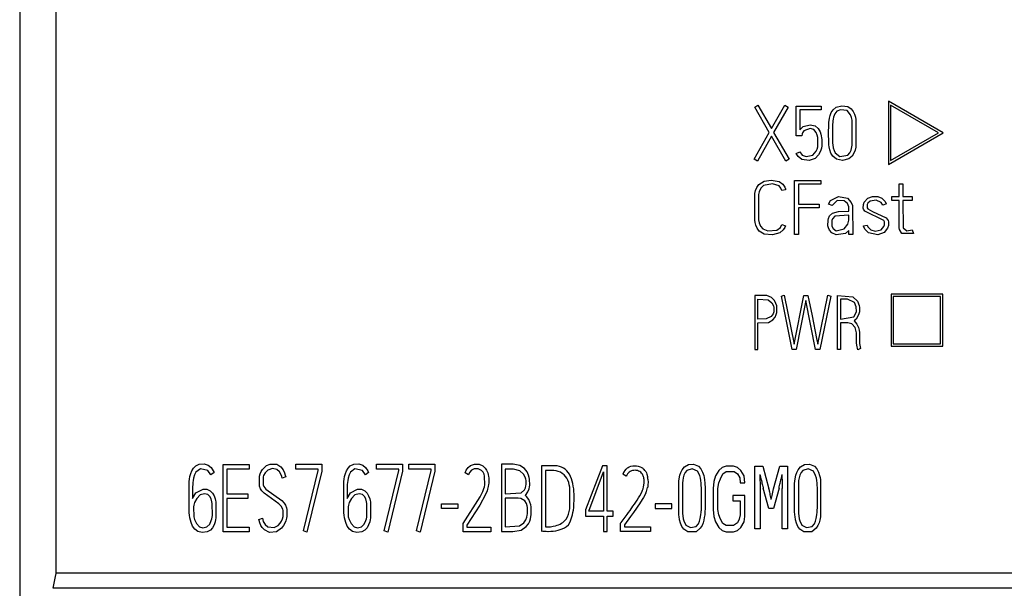
# Model space of a CAD drawing. Extents: x 0 to 160, y 0 to 118.
# Drawn here: x 114 to 136, y 46 to 58 of the extents above; entities that cross this region are included whole.
import ezdxf

# ---------------------------------------------------------------- set-up
doc = ezdxf.new("R2010")
doc.units = 0
doc.layers.add('DEFAULT_255_2_778', color=255, linetype='CONTINUOUS')

msp = doc.modelspace()

# ---------------------------------------------------------------- linework, layer by layer
at = {"layer": 'DEFAULT_255_2_778'}
for p, q in [((114.236, 113.671), (114.236, -0.229)), ((115.049, 53.478), (115.048, 106.219)), ((130.549, 56.398), (130.62, 56.439)), ((130.874, 55.837), (130.549, 56.398)), ((130.621, 56.439), (130.921, 55.92)), ((130.921, 55.92), (131.215, 56.439)), ((131.29, 56.397), (130.97, 55.835)), ((131.215, 56.439), (131.29, 56.397)), ((131.469, 55.762), (131.469, 56.421)), ((131.469, 56.421), (132.023, 56.421)), ((132.023, 56.421), (132.023, 56.338)), ((132.288, 56.339), (132.359, 56.395)), ((132.359, 56.395), (132.485, 56.427)), ((132.485, 56.427), (132.613, 56.407)), ((132.613, 56.407), (132.69, 56.359)), ((134.731, 55.826), (133.516, 56.527)), ((133.516, 56.527), (133.516, 55.124)), ((134.631, 55.826), (133.566, 56.44)), ((133.566, 56.44), (133.566, 55.21)), ((132.023, 56.338), (131.552, 56.338)), ((131.552, 56.338), (131.552, 55.895)), ((132.207, 56.149), (132.222, 56.212)), ((132.222, 56.212), (132.246, 56.274)), ((132.246, 56.274), (132.288, 56.339)), ((132.299, 56.176), (132.289, 56.13)), ((132.326, 56.247), (132.299, 56.176)), ((132.374, 56.305), (132.326, 56.247)), ((132.451, 56.339), (132.374, 56.305)), ((132.6, 56.319), (132.451, 56.339)), ((132.679, 56.228), (132.6, 56.319)), ((132.7, 56.165), (132.679, 56.228)), ((132.69, 56.359), (132.738, 56.298)), ((132.71, 56.109), (132.7, 56.165)), ((132.738, 56.298), (132.766, 56.239)), ((132.766, 56.239), (132.784, 56.176)), ((132.784, 56.176), (132.793, 56.125)), ((131.552, 55.895), (131.626, 55.964)), ((131.626, 55.964), (131.781, 56.007)), ((131.781, 56.007), (131.889, 55.983)), ((131.889, 55.983), (131.958, 55.924)), ((132.191, 55.81), (132.193, 56.008)), ((132.193, 56.008), (132.194, 56.034)), ((132.194, 56.034), (132.195, 56.06)), ((132.195, 56.06), (132.199, 56.098)), ((132.199, 56.098), (132.207, 56.149)), ((132.278, 56.017), (132.275, 55.923)), ((132.28, 56.055), (132.278, 56.017)), ((132.283, 56.093), (132.28, 56.055)), ((132.289, 56.13), (132.283, 56.093)), ((132.713, 55.554), (132.71, 56.109)), ((132.793, 56.125), (132.791, 55.506)), ((130.536, 55.242), (130.874, 55.837)), ((130.922, 55.752), (130.609, 55.201)), ((131.242, 55.201), (130.922, 55.752)), ((130.97, 55.835), (131.315, 55.242)), ((131.595, 55.762), (131.469, 55.762)), ((131.602, 55.805), (131.595, 55.762)), ((131.608, 55.824), (131.602, 55.805)), ((131.642, 55.871), (131.608, 55.824)), ((131.779, 55.922), (131.642, 55.871)), ((131.859, 55.901), (131.779, 55.922)), ((131.912, 55.836), (131.859, 55.901)), ((131.936, 55.775), (131.912, 55.836)), ((131.947, 55.724), (131.936, 55.775)), ((131.958, 55.924), (132.002, 55.845)), ((132.002, 55.845), (132.018, 55.796)), ((132.018, 55.796), (132.027, 55.756)), ((132.027, 55.756), (132.033, 55.716)), ((132.193, 55.628), (132.191, 55.81)), ((132.275, 55.923), (132.276, 55.866)), ((132.276, 55.866), (132.277, 55.641)), ((133.516, 55.124), (134.731, 55.826)), ((133.566, 55.21), (134.631, 55.826)), ((131.936, 55.466), (131.949, 55.517)), ((131.949, 55.517), (131.947, 55.724)), ((132.037, 55.535), (132.029, 55.485)), ((132.033, 55.716), (132.038, 55.676)), ((132.038, 55.676), (132.037, 55.535)), ((132.195, 55.583), (132.193, 55.628)), ((132.197, 55.56), (132.195, 55.583)), ((132.203, 55.515), (132.197, 55.56)), ((132.216, 55.448), (132.203, 55.515)), ((132.277, 55.641), (132.279, 55.599)), ((132.279, 55.599), (132.283, 55.557)), ((132.283, 55.557), (132.293, 55.495)), ((132.688, 55.439), (132.706, 55.512)), ((132.706, 55.512), (132.713, 55.554)), ((131.472, 55.368), (131.549, 55.403)), ((131.516, 55.298), (131.472, 55.368)), ((131.598, 55.238), (131.516, 55.298)), ((131.548, 55.402), (131.605, 55.332)), ((131.605, 55.332), (131.69, 55.3)), ((131.69, 55.3), (131.842, 55.328)), ((131.842, 55.328), (131.917, 55.417)), ((131.969, 55.335), (131.89, 55.256)), ((131.917, 55.417), (131.936, 55.466)), ((132.01, 55.416), (131.969, 55.335)), ((132.029, 55.485), (132.01, 55.416)), ((132.242, 55.373), (132.216, 55.448)), ((132.285, 55.305), (132.242, 55.373)), ((132.365, 55.242), (132.285, 55.305)), ((132.293, 55.495), (132.31, 55.432)), ((132.31, 55.432), (132.332, 55.383)), ((132.332, 55.383), (132.437, 55.304)), ((132.437, 55.304), (132.618, 55.332)), ((132.618, 55.332), (132.661, 55.38)), ((132.711, 55.306), (132.642, 55.247)), ((132.661, 55.38), (132.688, 55.439)), ((132.753, 55.374), (132.711, 55.306)), ((132.776, 55.439), (132.753, 55.374)), ((132.791, 55.506), (132.776, 55.439)), ((130.609, 55.201), (130.536, 55.242)), ((131.315, 55.242), (131.242, 55.201)), ((131.757, 55.213), (131.598, 55.238)), ((131.89, 55.256), (131.757, 55.213)), ((132.499, 55.213), (132.365, 55.242)), ((132.642, 55.247), (132.499, 55.213)), ((130.594, 54.613), (130.643, 54.681)), ((130.643, 54.681), (130.759, 54.753)), ((130.747, 54.659), (130.683, 54.598)), ((130.946, 54.692), (130.747, 54.659)), ((130.759, 54.753), (130.914, 54.777)), ((130.914, 54.777), (131.089, 54.747)), ((131.091, 54.647), (130.946, 54.692)), ((131.089, 54.747), (131.175, 54.685)), ((131.131, 54.596), (131.091, 54.647)), ((131.175, 54.685), (131.216, 54.624)), ((131.432, 53.574), (131.432, 54.77)), ((131.432, 54.77), (132.014, 54.77)), ((132.014, 54.686), (131.519, 54.686)), ((131.519, 54.686), (131.519, 54.246)), ((132.014, 54.771), (132.014, 54.686)), ((133.754, 54.41), (133.754, 54.694)), ((133.754, 54.694), (133.839, 54.694)), ((133.839, 54.694), (133.839, 54.41)), ((130.551, 53.89), (130.554, 54.482)), ((130.554, 54.482), (130.567, 54.544)), ((130.567, 54.544), (130.594, 54.613)), ((130.647, 54.516), (130.636, 54.461)), ((130.636, 54.461), (130.637, 53.896)), ((130.683, 54.598), (130.647, 54.516)), ((131.151, 54.543), (131.131, 54.596)), ((131.234, 54.563), (131.151, 54.543)), ((131.216, 54.624), (131.23, 54.584)), ((131.23, 54.584), (131.234, 54.563)), ((132.235, 54.328), (132.41, 54.417)), ((132.41, 54.417), (132.609, 54.375)), ((133.059, 54.377), (133.161, 54.415)), ((133.161, 54.415), (133.284, 54.411)), ((131.519, 54.246), (131.983, 54.246)), ((131.983, 54.246), (131.983, 54.163)), ((132.185, 54.242), (132.235, 54.328)), ((132.267, 54.215), (132.185, 54.242)), ((132.378, 54.323), (132.266, 54.215)), ((132.534, 54.318), (132.378, 54.323)), ((132.609, 54.257), (132.534, 54.318)), ((132.609, 54.375), (132.694, 54.28)), ((132.635, 54.187), (132.609, 54.257)), ((132.694, 54.28), (132.718, 54.213)), ((132.718, 54.213), (132.723, 54.177)), ((132.959, 54.157), (132.961, 54.233)), ((132.961, 54.233), (132.978, 54.285)), ((132.978, 54.285), (133.059, 54.377)), ((133.049, 54.235), (133.045, 54.212)), ((133.045, 54.212), (133.047, 54.165)), ((133.062, 54.263), (133.049, 54.235)), ((133.112, 54.311), (133.062, 54.263)), ((133.248, 54.332), (133.112, 54.311)), ((133.356, 54.277), (133.248, 54.332)), ((133.284, 54.411), (133.372, 54.375)), ((133.393, 54.22), (133.356, 54.277)), ((133.372, 54.375), (133.441, 54.309)), ((133.473, 54.248), (133.393, 54.22)), ((133.441, 54.309), (133.467, 54.261)), ((133.467, 54.261), (133.473, 54.248)), ((133.594, 54.325), (133.594, 54.41)), ((133.594, 54.41), (133.754, 54.41)), ((133.754, 54.325), (133.594, 54.325)), ((133.754, 53.752), (133.754, 54.325)), ((133.839, 54.41), (134.044, 54.41)), ((134.044, 54.325), (133.839, 54.325)), ((133.839, 54.325), (133.841, 53.72)), ((134.044, 54.41), (134.044, 54.325)), ((131.983, 54.163), (131.519, 54.163)), ((131.519, 54.163), (131.519, 53.574)), ((132.186, 53.928), (132.213, 53.981)), ((132.213, 53.981), (132.277, 54.042)), ((132.277, 54.042), (132.41, 54.08)), ((132.638, 54), (132.328, 53.975)), ((132.41, 54.08), (132.638, 54.085)), ((132.638, 54.085), (132.635, 54.187)), ((132.637, 53.892), (132.638, 54)), ((132.723, 54.177), (132.724, 53.571)), ((132.965, 54.131), (132.959, 54.157)), ((132.995, 54.085), (132.965, 54.131)), ((133.414, 53.879), (132.995, 54.085)), ((133.047, 54.165), (133.061, 54.138)), ((133.061, 54.138), (133.164, 54.083)), ((133.164, 54.083), (133.468, 53.94)), ((130.56, 53.84), (130.551, 53.89)), ((130.576, 53.779), (130.56, 53.84)), ((130.606, 53.708), (130.576, 53.779)), ((130.637, 53.896), (130.65, 53.83)), ((130.65, 53.83), (130.676, 53.759)), ((130.676, 53.759), (130.727, 53.693)), ((131.121, 53.729), (131.152, 53.789)), ((131.152, 53.789), (131.232, 53.761)), ((131.232, 53.761), (131.218, 53.725)), ((132.176, 53.761), (132.177, 53.889)), ((132.184, 53.722), (132.176, 53.761)), ((132.177, 53.889), (132.186, 53.928)), ((132.277, 53.921), (132.263, 53.879)), ((132.263, 53.879), (132.265, 53.754)), ((132.328, 53.975), (132.277, 53.921)), ((132.538, 53.694), (132.617, 53.799)), ((132.617, 53.799), (132.634, 53.86)), ((132.634, 53.86), (132.637, 53.892)), ((132.965, 53.76), (133.048, 53.78)), ((132.967, 53.752), (132.965, 53.76)), ((133.048, 53.78), (133.062, 53.741)), ((133.431, 53.849), (133.414, 53.879)), ((133.419, 53.749), (133.432, 53.788)), ((133.432, 53.788), (133.431, 53.849)), ((133.468, 53.94), (133.51, 53.884)), ((133.516, 53.769), (133.496, 53.709)), ((133.51, 53.884), (133.519, 53.855)), ((133.519, 53.855), (133.516, 53.769)), ((130.65, 53.646), (130.606, 53.708)), ((130.759, 53.581), (130.65, 53.646)), ((130.727, 53.693), (130.843, 53.649)), ((130.948, 53.563), (130.759, 53.581)), ((130.843, 53.649), (131.043, 53.666)), ((131.107, 53.606), (130.948, 53.563)), ((131.043, 53.666), (131.121, 53.729)), ((131.184, 53.671), (131.107, 53.606)), ((131.218, 53.725), (131.184, 53.671)), ((131.519, 53.574), (131.432, 53.574)), ((132.207, 53.667), (132.184, 53.722)), ((132.259, 53.606), (132.207, 53.667)), ((132.359, 53.565), (132.259, 53.606)), ((132.265, 53.754), (132.288, 53.702)), ((132.288, 53.702), (132.358, 53.651)), ((132.358, 53.651), (132.538, 53.694)), ((132.562, 53.594), (132.359, 53.565)), ((132.638, 53.657), (132.562, 53.594)), ((132.638, 53.571), (132.638, 53.657)), ((132.724, 53.571), (132.638, 53.571)), ((132.994, 53.687), (132.967, 53.752)), ((133.076, 53.604), (132.994, 53.687)), ((133.062, 53.741), (133.128, 53.673)), ((133.28, 53.562), (133.076, 53.604)), ((133.128, 53.673), (133.22, 53.646)), ((133.22, 53.646), (133.358, 53.675)), ((133.424, 53.618), (133.28, 53.562)), ((133.358, 53.675), (133.419, 53.749)), ((133.496, 53.709), (133.424, 53.618)), ((133.757, 53.717), (133.754, 53.752)), ((133.763, 53.684), (133.757, 53.717)), ((133.817, 53.594), (133.763, 53.684)), ((134.075, 53.594), (133.817, 53.594)), ((133.841, 53.72), (133.923, 53.649)), ((133.923, 53.649), (134.046, 53.674)), ((134.046, 53.674), (134.075, 53.594)), ((115.044, 46.053), (115.049, 53.478)), ((134.726, 52.246), (133.576, 52.246)), ((133.576, 52.246), (133.576, 51.096)), ((134.726, 51.096), (134.726, 52.246)), ((130.816, 52.218), (130.553, 52.221)), ((130.553, 52.221), (130.553, 51.021)), ((130.62, 51.695), (130.62, 52.136)), ((130.62, 52.136), (130.85, 52.122)), ((130.923, 52.174), (130.816, 52.218)), ((130.85, 52.122), (130.933, 52.053)), ((130.989, 52.105), (130.923, 52.174)), ((130.933, 52.053), (130.964, 51.99)), ((131.022, 52.039), (130.989, 52.105)), ((131.037, 51.988), (131.022, 52.039)), ((131.141, 52.206), (131.206, 52.225)), ((131.379, 51.02), (131.141, 52.206)), ((131.206, 52.225), (131.424, 51.14)), ((131.424, 51.14), (131.64, 52.221)), ((131.687, 52.104), (131.47, 51.02)), ((131.64, 52.221), (131.732, 52.221)), ((131.901, 51.02), (131.687, 52.104)), ((131.732, 52.221), (131.823, 51.767)), ((131.947, 51.137), (132.172, 52.227)), ((132.238, 52.206), (131.993, 51.02)), ((132.172, 52.227), (132.238, 52.206)), ((132.386, 51.021), (132.386, 52.221)), ((132.386, 52.221), (132.729, 52.191)), ((132.453, 52.136), (132.453, 51.696)), ((132.607, 52.136), (132.453, 52.136)), ((132.763, 52.06), (132.607, 52.136)), ((132.729, 52.191), (132.833, 52.09)), ((132.804, 51.965), (132.763, 52.06)), ((132.833, 52.09), (132.868, 51.998)), ((134.676, 52.196), (133.626, 52.196)), ((133.626, 52.196), (133.626, 51.146)), ((134.676, 51.146), (134.676, 52.196)), ((130.958, 51.813), (130.915, 51.749)), ((130.972, 51.858), (130.958, 51.813)), ((130.964, 51.99), (130.973, 51.952)), ((130.973, 51.952), (130.972, 51.858)), ((131.002, 51.74), (131.028, 51.798)), ((131.028, 51.798), (131.038, 51.84)), ((131.038, 51.84), (131.037, 51.988)), ((132.747, 51.745), (132.797, 51.825)), ((132.797, 51.825), (132.806, 51.861)), ((132.806, 51.861), (132.804, 51.965)), ((132.874, 51.852), (132.856, 51.785)), ((132.868, 51.998), (132.876, 51.95)), ((132.876, 51.95), (132.874, 51.852)), ((130.804, 51.697), (130.62, 51.695)), ((130.62, 51.61), (130.857, 51.622)), ((130.62, 51.021), (130.62, 51.61)), ((130.915, 51.749), (130.804, 51.697)), ((130.857, 51.622), (130.949, 51.674)), ((130.949, 51.674), (131.002, 51.74)), ((131.823, 51.767), (131.922, 51.263)), ((132.453, 51.696), (132.747, 51.745)), ((132.615, 51.612), (132.454, 51.612)), ((132.454, 51.612), (132.454, 51.021)), ((132.702, 51.591), (132.615, 51.612)), ((132.779, 51.505), (132.702, 51.591)), ((132.798, 51.69), (132.754, 51.654)), ((132.754, 51.654), (132.815, 51.584)), ((132.856, 51.785), (132.798, 51.69)), ((132.815, 51.584), (132.85, 51.51)), ((132.804, 51.419), (132.779, 51.505)), ((132.808, 51.387), (132.804, 51.419)), ((132.81, 51.165), (132.808, 51.387)), ((132.85, 51.51), (132.865, 51.45)), ((132.865, 51.45), (132.872, 51.399)), ((132.872, 51.399), (132.875, 51.358)), ((132.875, 51.358), (132.878, 51.149)), ((131.922, 51.263), (131.947, 51.137)), ((132.814, 51.118), (132.81, 51.165)), ((132.878, 51.149), (132.898, 51.043)), ((133.626, 51.146), (134.676, 51.146)), ((130.553, 51.021), (130.621, 51.021)), ((131.47, 51.02), (131.379, 51.02)), ((131.993, 51.02), (131.901, 51.02)), ((132.454, 51.021), (132.386, 51.021)), ((132.836, 51.012), (132.814, 51.118)), ((132.898, 51.043), (132.835, 51.013)), ((133.576, 51.096), (134.726, 51.096)), ((118.032, 48.266), (118.057, 48.331)), ((118.057, 48.331), (118.093, 48.39)), ((118.093, 48.39), (118.142, 48.439)), ((118.143, 48.301), (118.115, 48.242)), ((118.142, 48.439), (118.217, 48.475)), ((118.246, 48.374), (118.143, 48.301)), ((118.217, 48.475), (118.328, 48.482)), ((118.414, 48.334), (118.246, 48.374)), ((118.328, 48.482), (118.419, 48.451)), ((118.476, 48.242), (118.414, 48.334)), ((118.419, 48.451), (118.484, 48.399)), ((118.484, 48.399), (118.532, 48.331)), ((118.532, 48.331), (118.55, 48.293)), ((118.751, 48.471), (119.328, 48.471)), ((118.751, 46.975), (118.751, 48.471)), ((119.328, 48.365), (118.831, 48.365)), ((118.831, 48.365), (118.831, 47.815)), ((119.328, 48.471), (119.328, 48.365)), ((119.576, 48.26), (119.597, 48.312)), ((119.597, 48.312), (119.626, 48.36)), ((119.626, 48.36), (119.714, 48.443)), ((119.745, 48.345), (119.682, 48.283)), ((119.714, 48.443), (119.792, 48.474)), ((119.847, 48.376), (119.745, 48.345)), ((119.792, 48.474), (119.941, 48.473)), ((119.943, 48.36), (119.847, 48.376)), ((119.941, 48.473), (120.035, 48.413)), ((120.001, 48.309), (119.943, 48.36)), ((120.039, 48.242), (120.001, 48.309)), ((120.035, 48.413), (120.081, 48.353)), ((120.081, 48.353), (120.114, 48.285)), ((120.363, 48.366), (120.363, 48.473)), ((120.363, 48.473), (120.941, 48.473)), ((120.861, 48.366), (120.363, 48.366)), ((120.534, 46.997), (120.861, 48.337)), ((120.941, 48.321), (120.612, 46.964)), ((120.861, 48.337), (120.861, 48.366)), ((120.941, 48.473), (120.941, 48.321)), ((121.464, 48.266), (121.489, 48.331)), ((121.489, 48.331), (121.525, 48.39)), ((121.525, 48.39), (121.574, 48.439)), ((121.575, 48.301), (121.547, 48.242)), ((121.574, 48.439), (121.649, 48.475)), ((121.678, 48.374), (121.575, 48.301)), ((121.649, 48.475), (121.76, 48.482)), ((121.845, 48.334), (121.678, 48.374)), ((121.76, 48.482), (121.851, 48.451)), ((121.908, 48.242), (121.845, 48.334)), ((121.851, 48.451), (121.915, 48.399)), ((121.915, 48.399), (121.964, 48.331)), ((121.964, 48.331), (121.981, 48.293)), ((122.156, 48.366), (122.156, 48.473)), ((122.156, 48.473), (122.734, 48.473)), ((122.654, 48.366), (122.156, 48.366)), ((122.327, 46.997), (122.654, 48.337)), ((122.734, 48.321), (122.405, 46.964)), ((122.654, 48.337), (122.654, 48.366)), ((122.734, 48.473), (122.734, 48.321)), ((122.874, 48.366), (122.874, 48.473)), ((122.874, 48.473), (123.452, 48.473)), ((123.372, 48.366), (122.874, 48.366)), ((123.046, 46.997), (123.372, 48.337)), ((123.452, 48.321), (123.123, 46.964)), ((123.372, 48.337), (123.372, 48.366)), ((123.452, 48.473), (123.452, 48.321)), ((124.122, 48.285), (124.146, 48.339)), ((124.146, 48.339), (124.189, 48.4)), ((124.189, 48.4), (124.245, 48.447)), ((124.264, 48.34), (124.219, 48.289)), ((124.245, 48.447), (124.328, 48.476)), ((124.325, 48.37), (124.264, 48.34)), ((124.415, 48.371), (124.325, 48.37)), ((124.328, 48.476), (124.431, 48.472)), ((124.487, 48.337), (124.415, 48.371)), ((124.431, 48.472), (124.512, 48.439)), ((124.524, 48.295), (124.487, 48.337)), ((124.512, 48.439), (124.567, 48.39)), ((124.567, 48.39), (124.6, 48.341)), ((124.6, 48.341), (124.623, 48.286)), ((125.186, 48.473), (124.928, 48.473)), ((124.928, 48.473), (124.928, 46.984)), ((125.186, 48.367), (125.01, 48.367)), ((125.01, 48.367), (125.01, 47.821)), ((125.337, 48.443), (125.186, 48.473)), ((125.337, 48.329), (125.196, 48.367)), ((125.437, 48.377), (125.337, 48.443)), ((125.419, 48.256), (125.337, 48.329)), ((125.498, 48.302), (125.437, 48.377)), ((125.531, 48.233), (125.498, 48.302)), ((126.118, 48.44), (125.814, 48.44)), ((125.814, 48.44), (125.814, 46.993)), ((126.052, 48.334), (125.906, 48.334)), ((125.906, 48.334), (125.906, 47.084)), ((127.173, 48.441), (126.797, 47.462)), ((126.866, 47.434), (127.195, 48.305)), ((127.273, 48.441), (127.173, 48.441)), ((127.195, 48.305), (127.195, 47.434)), ((127.273, 47.433), (127.273, 48.441)), ((127.665, 48.331), (127.693, 48.365)), ((127.693, 48.365), (127.726, 48.393)), ((127.726, 48.393), (127.744, 48.404)), ((127.744, 48.404), (127.763, 48.414)), ((127.766, 48.3), (127.745, 48.281)), ((127.763, 48.414), (127.802, 48.429)), ((127.789, 48.316), (127.766, 48.3)), ((127.801, 48.322), (127.789, 48.316)), ((127.814, 48.327), (127.801, 48.322)), ((127.802, 48.429), (127.842, 48.437)), ((127.842, 48.437), (127.883, 48.44)), ((127.893, 48.339), (127.866, 48.338)), ((127.883, 48.44), (127.925, 48.437)), ((127.919, 48.337), (127.893, 48.339)), ((127.946, 48.332), (127.919, 48.337)), ((127.925, 48.437), (127.966, 48.43)), ((127.972, 48.324), (127.946, 48.332)), ((127.966, 48.43), (127.986, 48.424)), ((127.997, 48.313), (127.972, 48.324)), ((127.986, 48.424), (128.006, 48.417)), ((128.02, 48.297), (127.997, 48.313)), ((128.006, 48.417), (128.045, 48.398)), ((128.13, 48.31), (128.145, 48.284)), ((128.911, 48.292), (128.94, 48.352)), ((128.94, 48.352), (128.99, 48.416)), ((128.99, 48.416), (129.082, 48.469)), ((129.043, 48.336), (129.007, 48.292)), ((129.163, 48.372), (129.043, 48.336)), ((129.082, 48.469), (129.19, 48.476)), ((129.281, 48.317), (129.163, 48.372)), ((129.19, 48.476), (129.301, 48.43)), ((129.328, 48.227), (129.281, 48.317)), ((129.301, 48.43), (129.355, 48.37)), ((129.355, 48.37), (129.393, 48.299)), ((129.393, 48.299), (129.417, 48.222)), ((129.751, 48.338), (129.678, 48.215)), ((129.824, 48.4), (129.751, 48.338)), ((129.915, 48.431), (129.824, 48.4)), ((129.842, 48.264), (129.915, 48.312)), ((130.079, 48.431), (129.915, 48.431)), ((129.915, 48.312), (130.095, 48.312)), ((130.17, 48.4), (130.079, 48.431)), ((130.095, 48.312), (130.168, 48.264)), ((130.243, 48.338), (130.17, 48.4)), ((130.316, 48.215), (130.243, 48.338)), ((130.549, 47.042), (130.549, 48.431)), ((130.549, 48.431), (130.727, 48.431)), ((130.727, 48.431), (130.866, 47.928)), ((130.97, 47.927), (131.108, 48.431)), ((131.108, 48.431), (131.277, 48.431)), ((131.277, 48.431), (131.277, 47.042)), ((131.484, 48.292), (131.513, 48.352)), ((131.513, 48.352), (131.563, 48.416)), ((131.563, 48.416), (131.655, 48.469)), ((131.617, 48.336), (131.58, 48.292)), ((131.737, 48.373), (131.617, 48.336)), ((131.655, 48.469), (131.763, 48.476)), ((131.855, 48.317), (131.737, 48.373)), ((131.763, 48.476), (131.874, 48.43)), ((131.902, 48.227), (131.855, 48.317)), ((131.874, 48.43), (131.928, 48.37)), ((131.928, 48.37), (131.966, 48.3)), ((131.966, 48.3), (131.991, 48.222)), ((117.998, 47.396), (117.999, 48.089)), ((117.999, 48.089), (118.006, 48.144)), ((118.006, 48.144), (118.015, 48.199)), ((118.015, 48.199), (118.032, 48.266)), ((118.086, 48.116), (118.08, 48.069)), ((118.093, 48.162), (118.086, 48.116)), ((118.115, 48.242), (118.093, 48.162)), ((118.55, 48.293), (118.476, 48.242)), ((119.56, 47.984), (119.561, 48.206)), ((119.561, 48.206), (119.576, 48.26)), ((119.642, 48.193), (119.638, 48.174)), ((119.638, 48.174), (119.638, 48.017)), ((119.651, 48.221), (119.642, 48.193)), ((119.682, 48.283), (119.651, 48.221)), ((120.053, 48.205), (120.039, 48.242)), ((120.062, 48.167), (120.053, 48.205)), ((120.141, 48.196), (120.062, 48.167)), ((120.114, 48.285), (120.132, 48.233)), ((120.132, 48.233), (120.141, 48.196)), ((121.43, 47.396), (121.431, 48.089)), ((121.431, 48.089), (121.438, 48.144)), ((121.438, 48.144), (121.447, 48.199)), ((121.447, 48.199), (121.464, 48.266)), ((121.517, 48.116), (121.512, 48.069)), ((121.525, 48.162), (121.517, 48.116)), ((121.547, 48.242), (121.525, 48.162)), ((121.981, 48.293), (121.908, 48.242)), ((124.194, 48.238), (124.122, 48.285)), ((124.219, 48.289), (124.194, 48.238)), ((124.544, 48.254), (124.524, 48.295)), ((124.556, 48.21), (124.544, 48.254)), ((124.557, 48.02), (124.556, 48.21)), ((124.623, 48.286), (124.635, 48.244)), ((124.635, 48.244), (124.642, 48.2)), ((124.642, 48.2), (124.645, 48.171)), ((124.645, 48.171), (124.645, 48.053)), ((125.455, 48.19), (125.419, 48.256)), ((125.469, 48.143), (125.455, 48.19)), ((125.474, 48.112), (125.469, 48.143)), ((125.474, 48.028), (125.474, 48.112)), ((125.546, 48.182), (125.531, 48.233)), ((125.554, 48.141), (125.546, 48.182)), ((125.555, 48.007), (125.554, 48.141)), ((127.697, 48.206), (127.62, 48.253)), ((127.745, 48.281), (127.727, 48.259)), ((128.095, 48.094), (128.093, 48.136)), ((128.145, 48.284), (128.157, 48.256)), ((128.157, 48.256), (128.166, 48.228)), ((128.166, 48.228), (128.173, 48.198)), ((128.181, 48.137), (128.183, 48.076)), ((128.867, 47.344), (128.868, 48.097)), ((128.868, 48.097), (128.875, 48.149)), ((128.875, 48.149), (128.891, 48.228)), ((128.891, 48.228), (128.911, 48.292)), ((128.951, 48.11), (128.946, 48.059)), ((128.962, 48.172), (128.951, 48.11)), ((128.979, 48.234), (128.962, 48.172)), ((129.007, 48.292), (128.979, 48.234)), ((129.345, 48.166), (129.328, 48.227)), ((129.353, 48.116), (129.345, 48.166)), ((129.36, 48.054), (129.353, 48.116)), ((129.417, 48.222), (129.426, 48.183)), ((129.426, 48.183), (129.435, 48.13)), ((129.435, 48.13), (129.438, 48.103)), ((129.438, 48.103), (129.44, 48.076)), ((129.642, 48.091), (129.624, 47.936)), ((129.678, 48.215), (129.642, 48.091)), ((129.751, 48.06), (129.787, 48.153)), ((129.787, 48.153), (129.842, 48.264)), ((130.168, 48.264), (130.223, 48.169)), ((130.223, 48.169), (130.225, 48.06)), ((130.334, 48.06), (130.316, 48.215)), ((130.667, 48.246), (130.67, 47.936)), ((131.158, 48.143), (131.16, 48.246)), ((131.436, 48.045), (131.441, 48.097)), ((131.441, 48.097), (131.448, 48.15)), ((131.448, 48.15), (131.464, 48.228)), ((131.464, 48.228), (131.484, 48.292)), ((131.525, 48.11), (131.519, 48.059)), ((131.535, 48.173), (131.525, 48.11)), ((131.552, 48.234), (131.535, 48.173)), ((131.58, 48.292), (131.552, 48.234)), ((131.919, 48.166), (131.902, 48.227)), ((131.927, 48.116), (131.919, 48.166)), ((131.934, 48.054), (131.927, 48.116)), ((131.991, 48.222), (131.999, 48.183)), ((131.999, 48.183), (132.008, 48.13)), ((132.008, 48.13), (132.007, 47.306)), ((118.072, 47.904), (118.069, 47.716)), ((118.074, 47.975), (118.072, 47.904)), ((118.076, 48.022), (118.074, 47.975)), ((118.08, 48.069), (118.076, 48.022)), ((118.148, 47.843), (118.305, 47.924)), ((118.305, 47.924), (118.39, 47.921)), ((118.39, 47.921), (118.465, 47.884)), ((118.465, 47.884), (118.515, 47.833)), ((119.58, 47.932), (119.56, 47.984)), ((119.61, 47.885), (119.58, 47.932)), ((119.66, 47.83), (119.61, 47.885)), ((119.638, 48.017), (119.652, 47.981)), ((119.652, 47.981), (119.7, 47.92)), ((119.7, 47.92), (120.051, 47.671)), ((121.503, 47.904), (121.501, 47.716)), ((121.506, 47.975), (121.503, 47.904)), ((121.508, 48.022), (121.506, 47.975)), ((121.512, 48.069), (121.508, 48.022)), ((121.58, 47.843), (121.737, 47.924)), ((121.737, 47.924), (121.822, 47.921)), ((121.822, 47.921), (121.897, 47.884)), ((121.897, 47.884), (121.946, 47.833)), ((124.455, 47.753), (124.514, 47.871)), ((124.514, 47.871), (124.537, 47.933)), ((124.537, 47.933), (124.549, 47.976)), ((124.549, 47.976), (124.557, 48.02)), ((124.609, 47.881), (124.575, 47.8)), ((124.622, 47.923), (124.609, 47.881)), ((124.635, 47.98), (124.622, 47.923)), ((124.642, 48.024), (124.635, 47.98)), ((124.645, 48.053), (124.642, 48.024)), ((125.368, 47.838), (125.439, 47.905)), ((125.439, 47.905), (125.46, 47.954)), ((125.459, 47.784), (125.514, 47.862)), ((125.46, 47.954), (125.471, 47.998)), ((125.471, 47.998), (125.474, 48.028)), ((125.514, 47.862), (125.541, 47.929)), ((125.541, 47.929), (125.551, 47.973)), ((125.551, 47.973), (125.555, 48.007)), ((126.448, 47.566), (126.448, 47.912)), ((128.026, 47.825), (128.051, 47.875)), ((128.071, 47.93), (128.081, 47.97)), ((128.081, 47.97), (128.089, 48.01)), ((128.175, 47.984), (128.169, 47.954)), ((128.179, 48.015), (128.175, 47.984)), ((128.183, 48.076), (128.179, 48.015)), ((128.946, 48.059), (128.947, 47.379)), ((129.364, 48.004), (129.36, 48.054)), ((129.366, 47.954), (129.364, 48.004)), ((129.368, 47.707), (129.366, 47.954)), ((129.44, 48.076), (129.443, 48.05)), ((129.443, 48.05), (129.444, 48.023)), ((129.444, 48.023), (129.447, 47.97)), ((129.447, 47.97), (129.449, 47.757)), ((129.624, 47.936), (129.624, 47.472)), ((129.733, 47.936), (129.751, 48.06)), ((129.733, 47.472), (129.733, 47.936)), ((130.225, 48.06), (130.334, 48.06)), ((130.67, 47.936), (130.67, 47.042)), ((130.863, 47.495), (130.739, 47.946)), ((130.937, 47.783), (130.97, 47.927)), ((131.089, 47.946), (130.966, 47.495)), ((131.156, 47.042), (131.156, 47.936)), ((131.43, 47.616), (131.432, 47.967)), ((131.432, 47.967), (131.434, 48.019)), ((131.434, 48.019), (131.436, 48.045)), ((131.519, 48.059), (131.52, 47.379)), ((131.938, 48.004), (131.934, 48.054)), ((131.94, 47.955), (131.938, 48.004)), ((131.942, 47.707), (131.94, 47.955)), ((118.069, 47.716), (118.148, 47.843)), ((118.166, 47.717), (118.119, 47.622)), ((118.239, 47.793), (118.166, 47.717)), ((118.338, 47.819), (118.239, 47.793)), ((118.411, 47.802), (118.338, 47.819)), ((118.46, 47.757), (118.411, 47.802)), ((118.486, 47.705), (118.46, 47.757)), ((118.504, 47.641), (118.486, 47.705)), ((118.51, 47.604), (118.504, 47.641)), ((118.515, 47.833), (118.549, 47.773)), ((118.549, 47.773), (118.573, 47.707)), ((118.573, 47.707), (118.582, 47.666)), ((118.582, 47.666), (118.587, 47.638)), ((118.831, 47.815), (119.297, 47.815)), ((119.297, 47.711), (118.831, 47.711)), ((118.831, 47.711), (118.831, 47.079)), ((119.297, 47.815), (119.297, 47.711)), ((119.991, 47.597), (119.66, 47.83)), ((120.051, 47.671), (120.104, 47.613)), ((121.501, 47.716), (121.58, 47.843)), ((121.598, 47.717), (121.551, 47.622)), ((121.671, 47.793), (121.598, 47.717)), ((121.77, 47.819), (121.671, 47.793)), ((121.843, 47.802), (121.77, 47.819)), ((121.892, 47.757), (121.843, 47.802)), ((121.917, 47.705), (121.892, 47.757)), ((121.935, 47.641), (121.917, 47.705)), ((121.942, 47.604), (121.935, 47.641)), ((121.946, 47.833), (121.981, 47.773)), ((121.981, 47.773), (122.004, 47.707)), ((122.004, 47.707), (122.014, 47.666)), ((122.014, 47.666), (122.019, 47.638)), ((124.078, 47.163), (124.455, 47.753)), ((124.575, 47.8), (124.446, 47.569)), ((125.01, 47.821), (125.368, 47.838)), ((125.292, 47.718), (125.01, 47.718)), ((125.01, 47.718), (125.01, 47.087)), ((125.361, 47.711), (125.302, 47.718)), ((125.448, 47.661), (125.361, 47.711)), ((125.483, 47.603), (125.448, 47.661)), ((125.481, 47.757), (125.455, 47.785)), ((125.535, 47.691), (125.481, 47.757)), ((125.562, 47.63), (125.535, 47.691)), ((127.91, 47.633), (127.941, 47.68)), ((127.941, 47.68), (127.97, 47.727)), ((127.97, 47.727), (127.999, 47.775)), ((128.052, 47.689), (127.99, 47.593)), ((127.999, 47.775), (128.026, 47.825)), ((128.081, 47.738), (128.052, 47.689)), ((128.109, 47.788), (128.081, 47.738)), ((128.133, 47.84), (128.109, 47.788)), ((129.367, 47.506), (129.368, 47.707)), ((129.449, 47.757), (129.447, 47.469)), ((130.334, 47.782), (130.061, 47.782)), ((130.061, 47.782), (130.061, 47.662)), ((130.061, 47.662), (130.225, 47.662)), ((130.225, 47.662), (130.225, 47.348)), ((130.334, 47.317), (130.334, 47.782)), ((130.917, 47.69), (130.937, 47.783)), ((131.941, 47.506), (131.942, 47.707)), ((118.104, 47.567), (118.097, 47.529)), ((118.097, 47.529), (118.099, 47.309)), ((118.119, 47.622), (118.104, 47.567)), ((118.512, 47.337), (118.51, 47.604)), ((118.587, 47.638), (118.589, 47.276)), ((120.042, 47.545), (119.991, 47.597)), ((120.077, 47.481), (120.042, 47.545)), ((120.086, 47.445), (120.077, 47.481)), ((120.087, 47.354), (120.086, 47.445)), ((120.104, 47.613), (120.136, 47.563)), ((120.136, 47.563), (120.158, 47.509)), ((120.158, 47.509), (120.167, 47.471)), ((120.167, 47.471), (120.166, 47.316)), ((121.535, 47.567), (121.528, 47.529)), ((121.528, 47.529), (121.53, 47.309)), ((121.551, 47.622), (121.535, 47.567)), ((121.944, 47.337), (121.942, 47.604)), ((122.019, 47.638), (122.021, 47.276)), ((123.598, 47.597), (123.964, 47.597)), ((123.598, 47.491), (123.598, 47.597)), ((123.964, 47.491), (123.598, 47.491)), ((123.964, 47.597), (123.964, 47.491)), ((124.446, 47.569), (124.159, 47.125)), ((125.498, 47.552), (125.483, 47.603)), ((125.505, 47.511), (125.498, 47.552)), ((125.506, 47.377), (125.505, 47.511)), ((125.578, 47.573), (125.562, 47.63)), ((125.585, 47.532), (125.578, 47.573)), ((125.588, 47.504), (125.585, 47.532)), ((125.589, 47.384), (125.588, 47.504)), ((126.448, 47.566), (126.448, 47.566)), ((126.797, 47.462), (126.797, 47.323)), ((127.195, 47.434), (126.866, 47.434)), ((127.409, 47.433), (127.273, 47.433)), ((127.409, 47.323), (127.409, 47.433)), ((127.749, 47.406), (127.782, 47.451)), ((127.782, 47.451), (127.847, 47.541)), ((127.847, 47.541), (127.879, 47.587)), ((127.926, 47.5), (127.86, 47.407)), ((127.879, 47.587), (127.91, 47.633)), ((127.958, 47.546), (127.926, 47.5)), ((127.99, 47.593), (127.958, 47.546)), ((128.709, 47.594), (128.34, 47.594)), ((128.34, 47.594), (128.34, 47.49)), ((128.34, 47.49), (128.709, 47.49)), ((128.709, 47.49), (128.709, 47.594)), ((129.361, 47.406), (129.363, 47.431)), ((129.363, 47.431), (129.365, 47.456)), ((129.365, 47.456), (129.367, 47.506)), ((129.446, 47.439), (129.444, 47.41)), ((129.447, 47.469), (129.446, 47.439)), ((129.624, 47.472), (129.642, 47.317)), ((129.751, 47.348), (129.733, 47.472)), ((130.966, 47.495), (130.863, 47.495)), ((131.431, 47.494), (131.43, 47.616)), ((131.433, 47.434), (131.431, 47.494)), ((131.435, 47.404), (131.433, 47.434)), ((131.935, 47.406), (131.937, 47.431)), ((131.937, 47.431), (131.938, 47.456)), ((131.938, 47.456), (131.941, 47.506)), ((118.005, 47.341), (117.998, 47.396)), ((118.014, 47.286), (118.005, 47.341)), ((118.026, 47.232), (118.014, 47.286)), ((118.041, 47.178), (118.026, 47.232)), ((118.099, 47.309), (118.117, 47.245)), ((118.117, 47.245), (118.16, 47.159)), ((118.453, 47.146), (118.489, 47.225)), ((118.489, 47.225), (118.499, 47.262)), ((118.499, 47.262), (118.507, 47.299)), ((118.507, 47.299), (118.512, 47.337)), ((118.584, 47.248), (118.572, 47.194)), ((118.589, 47.276), (118.584, 47.248)), ((119.544, 47.248), (119.623, 47.277)), ((119.549, 47.228), (119.544, 47.248)), ((119.566, 47.172), (119.549, 47.228)), ((119.622, 47.276), (119.63, 47.24)), ((119.63, 47.24), (119.641, 47.205)), ((119.641, 47.205), (119.682, 47.134)), ((120.021, 47.166), (120.049, 47.214)), ((120.049, 47.214), (120.069, 47.265)), ((120.069, 47.265), (120.082, 47.318)), ((120.082, 47.318), (120.087, 47.354)), ((120.144, 47.221), (120.122, 47.167)), ((120.159, 47.277), (120.144, 47.221)), ((120.166, 47.316), (120.159, 47.277)), ((121.437, 47.341), (121.43, 47.396)), ((121.446, 47.286), (121.437, 47.341)), ((121.457, 47.232), (121.446, 47.286)), ((121.473, 47.178), (121.457, 47.232)), ((121.53, 47.309), (121.548, 47.245)), ((121.548, 47.245), (121.592, 47.159)), ((121.885, 47.146), (121.921, 47.225)), ((121.921, 47.225), (121.931, 47.262)), ((121.931, 47.262), (121.939, 47.299)), ((121.939, 47.299), (121.944, 47.337)), ((122.016, 47.248), (122.004, 47.194)), ((122.021, 47.276), (122.016, 47.248)), ((125.427, 47.172), (125.473, 47.241)), ((125.473, 47.241), (125.495, 47.301)), ((125.495, 47.301), (125.502, 47.342)), ((125.502, 47.342), (125.506, 47.377)), ((125.527, 47.154), (125.556, 47.213)), ((125.556, 47.213), (125.572, 47.265)), ((125.572, 47.265), (125.581, 47.313)), ((125.581, 47.313), (125.586, 47.349)), ((125.586, 47.349), (125.589, 47.384)), ((126.797, 47.323), (127.195, 47.323)), ((127.195, 47.323), (127.195, 46.982)), ((127.273, 46.982), (127.273, 47.323)), ((127.273, 47.323), (127.409, 47.323)), ((127.584, 47.183), (127.65, 47.272)), ((127.65, 47.272), (127.716, 47.361)), ((127.793, 47.316), (127.66, 47.133)), ((127.716, 47.361), (127.749, 47.406)), ((127.86, 47.407), (127.793, 47.316)), ((128.871, 47.314), (128.867, 47.344)), ((128.884, 47.24), (128.871, 47.314)), ((128.905, 47.166), (128.884, 47.24)), ((128.947, 47.379), (128.953, 47.328)), ((128.953, 47.328), (128.963, 47.266)), ((128.963, 47.266), (128.976, 47.217)), ((128.976, 47.217), (129.021, 47.126)), ((129.299, 47.151), (129.325, 47.209)), ((129.325, 47.209), (129.342, 47.269)), ((129.342, 47.269), (129.349, 47.306)), ((129.349, 47.306), (129.356, 47.356)), ((129.356, 47.356), (129.361, 47.406)), ((129.419, 47.233), (129.403, 47.174)), ((129.431, 47.292), (129.419, 47.233)), ((129.439, 47.35), (129.431, 47.292)), ((129.442, 47.38), (129.439, 47.35)), ((129.444, 47.41), (129.442, 47.38)), ((129.642, 47.317), (129.678, 47.193)), ((129.787, 47.255), (129.751, 47.348)), ((129.842, 47.16), (129.787, 47.255)), ((130.207, 47.255), (130.168, 47.177)), ((130.225, 47.348), (130.207, 47.255)), ((130.316, 47.193), (130.334, 47.317)), ((131.437, 47.374), (131.435, 47.404)), ((131.441, 47.344), (131.437, 47.374)), ((131.444, 47.314), (131.441, 47.344)), ((131.458, 47.239), (131.444, 47.314)), ((131.478, 47.166), (131.458, 47.239)), ((131.52, 47.379), (131.526, 47.329)), ((131.526, 47.329), (131.537, 47.266)), ((131.537, 47.266), (131.55, 47.217)), ((131.55, 47.217), (131.595, 47.126)), ((131.873, 47.151), (131.899, 47.209)), ((131.899, 47.209), (131.916, 47.269)), ((131.916, 47.269), (131.923, 47.307)), ((131.923, 47.307), (131.93, 47.356)), ((131.93, 47.356), (131.935, 47.406)), ((131.993, 47.233), (131.977, 47.174)), ((132.007, 47.306), (131.993, 47.233)), ((118.074, 47.102), (118.041, 47.178)), ((118.123, 47.034), (118.074, 47.102)), ((118.19, 46.984), (118.123, 47.034)), ((118.16, 47.159), (118.227, 47.089)), ((118.227, 47.089), (118.299, 47.064)), ((118.299, 47.064), (118.392, 47.085)), ((118.392, 47.085), (118.453, 47.146)), ((118.468, 47.015), (118.396, 46.974)), ((118.515, 47.066), (118.468, 47.015)), ((118.549, 47.127), (118.515, 47.066)), ((118.572, 47.194), (118.549, 47.127)), ((118.831, 47.079), (119.328, 47.079)), ((119.328, 47.079), (119.328, 46.975)), ((119.589, 47.118), (119.566, 47.172)), ((119.62, 47.068), (119.589, 47.118)), ((119.666, 47.018), (119.62, 47.068)), ((119.78, 46.963), (119.666, 47.018)), ((119.682, 47.134), (119.746, 47.082)), ((119.746, 47.082), (119.881, 47.069)), ((119.881, 47.069), (119.971, 47.113)), ((120.047, 47.054), (119.934, 46.977)), ((119.971, 47.113), (120.021, 47.166)), ((120.095, 47.115), (120.047, 47.054)), ((120.122, 47.167), (120.095, 47.115)), ((120.611, 46.964), (120.534, 46.997)), ((121.506, 47.102), (121.473, 47.178)), ((121.555, 47.034), (121.506, 47.102)), ((121.622, 46.984), (121.555, 47.034)), ((121.592, 47.159), (121.658, 47.089)), ((121.658, 47.089), (121.731, 47.064)), ((121.731, 47.064), (121.824, 47.085)), ((121.824, 47.085), (121.885, 47.146)), ((121.9, 47.015), (121.828, 46.974)), ((121.946, 47.066), (121.9, 47.015)), ((121.98, 47.127), (121.946, 47.066)), ((122.004, 47.194), (121.98, 47.127)), ((122.404, 46.964), (122.327, 46.997)), ((123.123, 46.964), (123.046, 46.997)), ((124.078, 46.971), (124.078, 47.163)), ((124.159, 47.125), (124.159, 47.075)), ((124.159, 47.075), (124.695, 47.075)), ((124.695, 47.075), (124.695, 46.971)), ((124.928, 46.984), (125.181, 46.984)), ((125.01, 47.087), (125.328, 47.108)), ((125.185, 46.985), (125.365, 47.015)), ((125.328, 47.108), (125.427, 47.172)), ((125.365, 47.015), (125.479, 47.091)), ((125.479, 47.091), (125.527, 47.154)), ((126.277, 47.039), (126.277, 47.038)), ((127.574, 47.169), (127.584, 47.183)), ((127.574, 46.985), (127.574, 47.169)), ((128.235, 46.985), (127.574, 46.985)), ((127.66, 47.133), (127.66, 47.085)), ((127.66, 47.085), (128.235, 47.085)), ((128.235, 47.085), (128.235, 46.985)), ((128.935, 47.096), (128.905, 47.166)), ((128.98, 47.035), (128.935, 47.096)), ((129.067, 46.974), (128.98, 47.035)), ((129.021, 47.126), (129.122, 47.068)), ((129.122, 47.068), (129.25, 47.094)), ((129.341, 47.053), (129.247, 46.977)), ((129.25, 47.094), (129.299, 47.151)), ((129.381, 47.118), (129.341, 47.053)), ((129.403, 47.174), (129.381, 47.118)), ((129.678, 47.193), (129.751, 47.069)), ((129.751, 47.069), (129.824, 47.007)), ((129.824, 47.007), (129.915, 46.976)), ((129.915, 47.113), (129.842, 47.16)), ((130.079, 47.113), (129.915, 47.113)), ((130.168, 47.177), (130.079, 47.113)), ((130.079, 46.976), (130.17, 47.007)), ((130.17, 47.007), (130.243, 47.069)), ((130.243, 47.069), (130.316, 47.193)), ((130.67, 47.042), (130.549, 47.042)), ((131.277, 47.042), (131.156, 47.042)), ((131.277, 47.042), (131.277, 47.042)), ((131.509, 47.096), (131.478, 47.166)), ((131.553, 47.034), (131.509, 47.096)), ((131.641, 46.974), (131.553, 47.034)), ((131.595, 47.126), (131.696, 47.068)), ((131.696, 47.068), (131.824, 47.094)), ((131.915, 47.053), (131.821, 46.977)), ((131.824, 47.094), (131.873, 47.151)), ((131.954, 47.118), (131.915, 47.053)), ((131.977, 47.174), (131.954, 47.118)), ((118.285, 46.959), (118.19, 46.984)), ((118.396, 46.974), (118.285, 46.959)), ((119.328, 46.975), (118.751, 46.975)), ((119.934, 46.977), (119.78, 46.963)), ((121.717, 46.959), (121.622, 46.984)), ((121.828, 46.974), (121.717, 46.959)), ((124.695, 46.971), (124.078, 46.971)), ((127.195, 46.982), (127.273, 46.982)), ((129.247, 46.977), (129.067, 46.974)), ((129.915, 46.976), (130.079, 46.976)), ((131.821, 46.977), (131.641, 46.974)), ((114.978, 45.722), (115.031, 45.984)), ((115.031, 45.984), (115.044, 46.053)), ((147.396, 46.054), (115.044, 46.054)), ((147.396, 45.722), (114.978, 45.722))]:
    msp.add_line(p, q, dxfattribs=at)
for centre, radius, start, end in [((126.027, 47.706), 0.629, 84.0846, 87.7223), ((126.079, 47.979), 0.353, 23.0431, 87.9417), ((126.118, 48.076), 0.364, 28.8749, 89.9433), ((127.979, 48.1), 0.39, 143.7213, 157.0245), ((127.879, 48.148), 0.191, 93.9162, 110.0044), ((127.907, 48.162), 0.176, 31.2856, 50.1116), ((127.925, 48.199), 0.232, 42.7839, 58.9945), ((127.862, 48.144), 0.315, 31.7347, 42.2818), ((125.836, 47.885), 0.613, 2.5384, 22.2529), ((125.832, 47.911), 0.694, 11.4207, 29.4231), ((127.968, 48.089), 0.295, 145.0144, 156.6149), ((127.853, 48.13), 0.238, 11.4018, 31.048), ((127.708, 48.098), 0.387, 5.6265, 11.8658), ((127.578, 48.09), 0.517, 351.181, 0.0351), ((127.564, 48.09), 0.531, 0, 0.41), ((127.651, 48.094), 0.532, 6.3246, 11.29), ((127.688, 48.098), 0.495, 4.5142, 6.2876), ((182.813, 60.326), 53.527, 193.043, 193.07), ((159.587, 54.923), 29.681, 193.049, 193.3341), ((138.692, 49.963), 8.206, 193.2861, 193.9659), ((124.894, 49.542), 6.397, 345.8051, 346.8257), ((113.781, 52.158), 17.814, 346.7812, 347.3151), ((135.431, 48.022), 4.275, 178.3728, 179.5221), ((125.139, 47.759), 1.403, 1.9483, 11.8916), ((127.621, 48.068), 0.471, 335.8496, 342.8995), ((127.607, 48.068), 0.574, 336.6206, 342.5171), ((127.635, 48.065), 0.546, 341.9277, 348.3066), ((132.002, 48.297), 1.311, 193.8495, 195.4983), ((129.708, 47.608), 1.202, 11.8999, 15.4511), ((128.615, 48.605), 2.56, 345.0863, 345.7112), ((143.287, 47.944), 12.131, 179.4656, 180.0379), ((124.067, 47.739), 2.475, 355.9977, 0.1391), ((124.054, 47.76), 2.487, 1.0496, 1.0949), ((123.307, 47.745), 3.235, 0.0108, 1.0684), ((125.447, 46.676), 5.563, 11.0154, 12.2406), ((119.907, 45.578), 11.211, 10.8583, 11.1136), ((125.991, 47.52), 0.454, 324.8252, 355.6077), ((125.695, 47.564), 0.753, 354.0168, 0.1286), ((125.118, 47.658), 1.421, 347.5457, 356.3191), ((126.037, 47.512), 0.412, 283.0909, 322.117), ((125.858, 47.489), 0.661, 332.2051, 348.0009), ((125.969, 48.393), 1.408, 263.6605, 269.6297), ((125.919, 47.94), 0.857, 269.1613, 284.3062), ((125.965, 48.185), 1.2, 269.7882, 270.0024), ((125.974, 47.906), 0.921, 269.422, 283.4383), ((126.03, 47.649), 0.658, 283.9128, 292.0218), ((126.198, 47.299), 0.272, 286.7828, 334.1781)]:
    msp.add_arc(centre, radius, start, end, dxfattribs=at)

doc.saveas('drawing.dxf')
